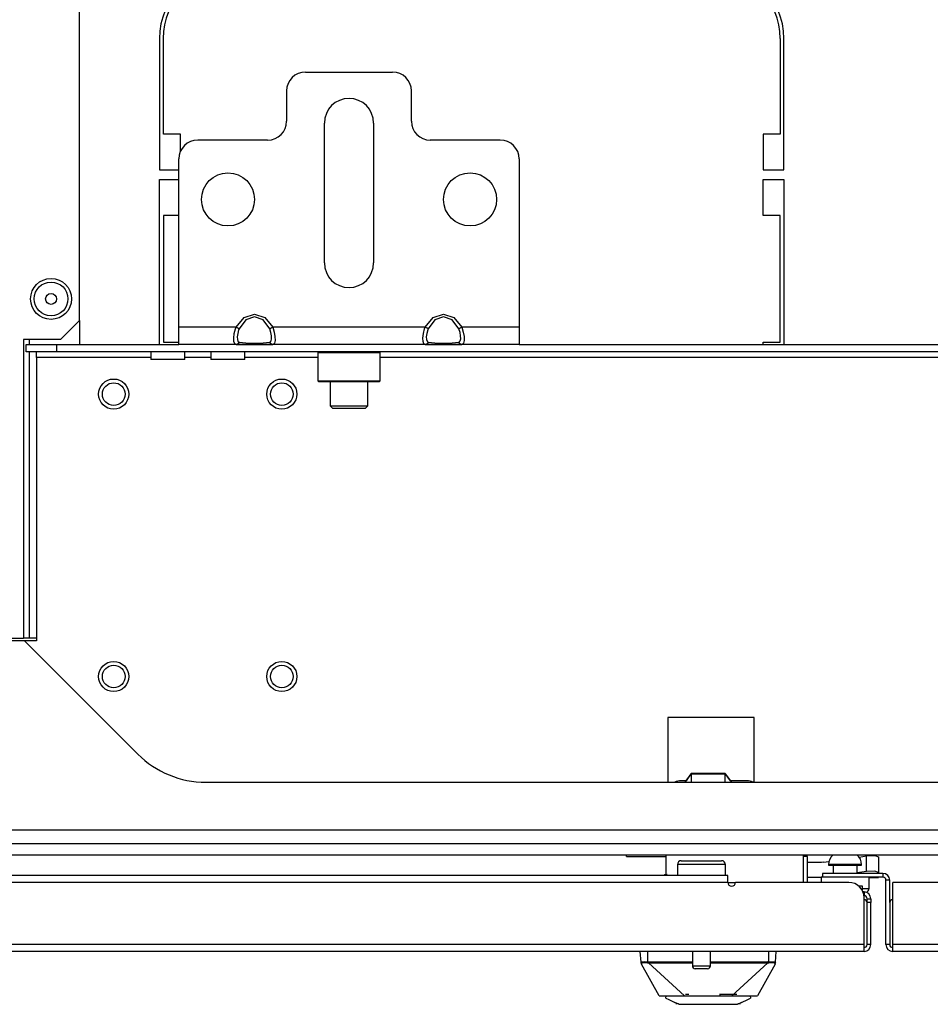
# Model space of a CAD drawing. Units: inches. Extents: x -257 to 40, y -65 to 171.
# Drawn here: x -157 to -147, y -65 to -55 of the extents above; entities that cross this region are included whole.
import ezdxf

# ---------------------------------------------------------------- set-up
doc = ezdxf.new("R2010")
doc.units = ezdxf.units.IN
doc.header["$MEASUREMENT"] = 0
doc.layers.add('TFR-TRI', color=7, linetype='CONTINUOUS')

msp = doc.modelspace()

# ---------------------------------------------------------------- linework, layer by layer
at = {"layer": 'TFR-TRI', "color": 22, "linetype": 'Continuous'}
for p, q in [((-156.118, -58.351), (-156.118, -22.39)), ((-156.314, -58.548), (-156.118, -58.351)), ((-156.314, -58.548), (-156.7, -58.548)), ((-156.7, -58.548), (-156.7, -61.658)), ((-157.283, -61.658), (-156.7, -61.658))]:
    msp.add_line(p, q, dxfattribs=at)
at = {"layer": 'TFR-TRI', "color": 30, "linetype": 'Continuous'}
for p, q in [((-155.284, -55.414), (-155.284, -56.784)), ((-155.244, -56.41), (-155.244, -55.414)), ((-148.823, -55.414), (-148.823, -56.41)), ((-148.784, -56.784), (-148.784, -55.414)), ((-155.067, -56.41), (-155.244, -56.41)), ((-155.067, -56.592), (-155.067, -56.41)), ((-149, -56.41), (-149, -56.784)), ((-148.823, -56.41), (-149, -56.41)), ((-155.284, -56.784), (-155.083, -56.784)), ((-149, -56.784), (-148.784, -56.784)), ((-155.284, -58.599), (-155.284, -56.882)), ((-155.284, -56.882), (-155.083, -56.882)), ((-149, -57.256), (-149, -56.882)), ((-149, -56.882), (-148.784, -56.882)), ((-148.784, -56.882), (-148.784, -58.599)), ((-155.083, -57.256), (-155.244, -57.256)), ((-155.244, -57.256), (-155.244, -58.575)), ((-148.823, -57.256), (-149, -57.256)), ((-148.823, -58.575), (-148.823, -57.256)), ((-155.244, -58.575), (-155.083, -58.575)), ((-149, -58.599), (-149, -58.575)), ((-149, -58.575), (-148.823, -58.575)), ((-148.539, -63.929), (-148.579, -63.929)), ((-148.539, -64.201), (-148.539, -63.929))]:
    msp.add_line(p, q, dxfattribs=at)
at = {"layer": 'TFR-TRI', "color": 163, "linetype": 'Continuous'}
for p, q in [((-153.764, -55.764), (-152.858, -55.764)), ((-153.961, -55.961), (-153.961, -56.276)), ((-152.662, -56.276), (-152.662, -55.961)), ((-153.567, -57.752), (-153.567, -56.295)), ((-153.055, -56.295), (-153.055, -57.752)), ((-154.158, -56.473), (-154.886, -56.473)), ((-151.736, -56.473), (-152.465, -56.473)), ((-155.083, -58.421), (-155.083, -56.669)), ((-151.539, -56.669), (-151.539, -58.421)), ((-154.487, -58.421), (-154.403, -58.32)), ((-154.403, -58.32), (-154.295, -58.284)), ((-154.295, -58.312), (-154.385, -58.345)), ((-154.295, -58.284), (-154.188, -58.32)), ((-154.206, -58.345), (-154.295, -58.312)), ((-154.188, -58.32), (-154.104, -58.421)), ((-152.518, -58.421), (-152.434, -58.32)), ((-152.434, -58.32), (-152.327, -58.284)), ((-152.327, -58.312), (-152.416, -58.345)), ((-152.327, -58.284), (-152.22, -58.32)), ((-152.237, -58.345), (-152.327, -58.312)), ((-152.22, -58.32), (-152.136, -58.421)), ((-154.487, -58.421), (-155.083, -58.421)), ((-155.083, -58.547), (-155.083, -58.421)), ((-154.492, -58.438), (-154.487, -58.421)), ((-154.468, -58.431), (-154.487, -58.421)), ((-154.385, -58.345), (-154.455, -58.438)), ((-154.136, -58.438), (-154.206, -58.345)), ((-154.104, -58.421), (-154.123, -58.431)), ((-152.518, -58.421), (-154.104, -58.421)), ((-154.104, -58.421), (-154.089, -58.471)), ((-152.524, -58.438), (-152.518, -58.421)), ((-152.499, -58.431), (-152.518, -58.421)), ((-152.416, -58.345), (-152.486, -58.438)), ((-152.168, -58.438), (-152.237, -58.345)), ((-152.136, -58.421), (-152.155, -58.431)), ((-151.539, -58.421), (-152.136, -58.421)), ((-152.136, -58.421), (-152.121, -58.471)), ((-151.539, -58.421), (-151.539, -58.547)), ((-154.51, -58.534), (-154.505, -58.487)), ((-154.505, -58.487), (-154.492, -58.438)), ((-154.47, -58.486), (-154.474, -58.52)), ((-154.474, -58.52), (-154.473, -58.548)), ((-154.46, -58.449), (-154.47, -58.486)), ((-154.455, -58.438), (-154.468, -58.431)), ((-154.455, -58.438), (-154.46, -58.449)), ((-154.123, -58.431), (-154.136, -58.438)), ((-154.124, -58.474), (-154.136, -58.438)), ((-154.118, -58.509), (-154.124, -58.474)), ((-154.117, -58.54), (-154.118, -58.509)), ((-154.089, -58.471), (-154.082, -58.519)), ((-154.082, -58.519), (-154.081, -58.559)), ((-152.541, -58.534), (-152.536, -58.487)), ((-152.536, -58.487), (-152.524, -58.438)), ((-152.501, -58.486), (-152.506, -58.52)), ((-152.506, -58.52), (-152.505, -58.548)), ((-152.491, -58.449), (-152.501, -58.486)), ((-152.486, -58.438), (-152.499, -58.431)), ((-152.486, -58.438), (-152.491, -58.449)), ((-152.155, -58.431), (-152.168, -58.438)), ((-152.155, -58.474), (-152.168, -58.438)), ((-152.149, -58.509), (-152.155, -58.474)), ((-152.148, -58.54), (-152.149, -58.509)), ((-152.121, -58.471), (-152.113, -58.519)), ((-152.113, -58.519), (-152.112, -58.559)), ((-155.083, -58.599), (-155.083, -58.547)), ((-154.487, -58.599), (-155.083, -58.599)), ((-154.509, -58.569), (-154.51, -58.534)), ((-154.501, -58.592), (-154.509, -58.569)), ((-154.487, -58.599), (-154.501, -58.592)), ((-154.468, -58.592), (-154.487, -58.599)), ((-154.403, -58.599), (-154.487, -58.599)), ((-154.473, -58.548), (-154.467, -58.567)), ((-154.455, -58.576), (-154.468, -58.592)), ((-154.467, -58.567), (-154.455, -58.576)), ((-154.455, -58.576), (-154.385, -58.584)), ((-154.295, -58.599), (-154.403, -58.599)), ((-154.385, -58.584), (-154.295, -58.587)), ((-154.295, -58.587), (-154.206, -58.584)), ((-154.188, -58.599), (-154.295, -58.599)), ((-154.206, -58.584), (-154.136, -58.576)), ((-154.104, -58.599), (-154.188, -58.599)), ((-154.136, -58.576), (-154.131, -58.574)), ((-154.123, -58.592), (-154.136, -58.576)), ((-154.131, -58.574), (-154.121, -58.562)), ((-154.104, -58.599), (-154.123, -58.592)), ((-154.121, -58.562), (-154.117, -58.54)), ((-154.098, -58.598), (-154.104, -58.599)), ((-152.518, -58.599), (-154.104, -58.599)), ((-154.086, -58.586), (-154.098, -58.598)), ((-154.081, -58.559), (-154.086, -58.586)), ((-152.54, -58.569), (-152.541, -58.534)), ((-152.533, -58.592), (-152.54, -58.569)), ((-152.518, -58.599), (-152.533, -58.592)), ((-152.499, -58.592), (-152.518, -58.599)), ((-152.434, -58.599), (-152.518, -58.599)), ((-152.505, -58.548), (-152.499, -58.567)), ((-152.499, -58.567), (-152.486, -58.576)), ((-152.486, -58.576), (-152.499, -58.592)), ((-152.486, -58.576), (-152.416, -58.584)), ((-152.327, -58.599), (-152.434, -58.599)), ((-152.416, -58.584), (-152.327, -58.587)), ((-152.327, -58.587), (-152.237, -58.584)), ((-152.22, -58.599), (-152.327, -58.599)), ((-152.237, -58.584), (-152.168, -58.576)), ((-152.136, -58.599), (-152.22, -58.599)), ((-152.168, -58.576), (-152.163, -58.574)), ((-152.155, -58.592), (-152.168, -58.576)), ((-152.163, -58.574), (-152.152, -58.562)), ((-152.136, -58.599), (-152.155, -58.592)), ((-152.152, -58.562), (-152.148, -58.54)), ((-152.13, -58.598), (-152.136, -58.599)), ((-151.539, -58.599), (-152.136, -58.599)), ((-152.118, -58.586), (-152.13, -58.598)), ((-152.112, -58.559), (-152.118, -58.586)), ((-151.539, -58.547), (-151.539, -58.599))]:
    msp.add_line(p, q, dxfattribs=at)
at = {"layer": 'TFR-TRI', "color": 32, "linetype": 'Continuous'}
for p, q in [((-156.118, -58.351), (-156.118, -58.598)), ((-156.641, -58.547), (-156.641, -58.599)), ((-156.641, -58.677), (-156.641, -61.658)), ((-156.683, -61.658), (-156.7, -61.658)), ((-156.641, -61.658), (-156.683, -61.658)), ((-156.563, -61.658), (-156.641, -61.658))]:
    msp.add_line(p, q, dxfattribs=at)
at = {"layer": 'TFR-TRI', "color": 132, "linetype": 'Continuous'}
for p, q in [((-156.671, -58.599), (-156.356, -58.599)), ((-156.671, -58.677), (-156.671, -58.599)), ((-156.356, -58.599), (-155.083, -58.599)), ((-156.356, -58.599), (-156.356, -58.677)), ((-154.486, -58.599), (-154.104, -58.599)), ((-152.518, -58.599), (-152.136, -58.599)), ((-151.539, -58.599), (-144.059, -58.599)), ((-156.356, -58.677), (-156.671, -58.677)), ((-156.563, -58.695), (-156.563, -58.677)), ((-156.563, -58.736), (-156.563, -58.695)), ((-139.242, -58.677), (-156.356, -58.677)), ((-155.376, -58.677), (-155.376, -58.756)), ((-155.021, -58.756), (-155.021, -58.677)), ((-154.751, -58.677), (-154.751, -58.756)), ((-154.396, -58.756), (-154.396, -58.677)), ((-155.376, -58.736), (-156.563, -58.736)), ((-156.563, -58.736), (-156.563, -61.685)), ((-155.324, -58.756), (-155.376, -58.756)), ((-155.199, -58.756), (-155.324, -58.756)), ((-155.073, -58.756), (-155.199, -58.756)), ((-155.021, -58.756), (-155.073, -58.756)), ((-154.75, -58.736), (-155.021, -58.736)), ((-154.699, -58.756), (-154.751, -58.756)), ((-154.573, -58.756), (-154.699, -58.756)), ((-154.448, -58.756), (-154.573, -58.756)), ((-154.396, -58.756), (-154.448, -58.756)), ((-153.636, -58.736), (-154.396, -58.736)), ((-142.613, -58.736), (-152.986, -58.736)), ((-156.689, -61.685), (-157.139, -61.685)), ((-156.689, -61.685), (-155.51, -62.865)), ((-156.563, -61.685), (-156.689, -61.685)), ((-149.991, -62.482), (-149.991, -63.158)), ((-149.092, -62.482), (-149.991, -62.482)), ((-149.092, -63.158), (-149.092, -62.482)), ((-154.802, -63.158), (-140.796, -63.158)), ((-135.967, -63.658), (-159.632, -63.658))]:
    msp.add_line(p, q, dxfattribs=at)
at = {"layer": 'TFR-TRI', "color": 252, "linetype": 'Continuous'}
for p, q in [((-153.626, -58.677), (-153.636, -58.687)), ((-153.636, -58.687), (-153.636, -58.979)), ((-153.592, -58.687), (-153.636, -58.687)), ((-153.474, -58.687), (-153.592, -58.687)), ((-153.311, -58.687), (-153.474, -58.687)), ((-153.149, -58.687), (-153.311, -58.687)), ((-153.03, -58.687), (-153.149, -58.687)), ((-152.986, -58.687), (-153.03, -58.687)), ((-152.986, -58.687), (-152.996, -58.677)), ((-152.986, -58.979), (-152.986, -58.687)), ((-153.636, -58.979), (-153.626, -58.988)), ((-153.636, -58.979), (-153.604, -58.979)), ((-153.584, -58.988), (-153.626, -58.988)), ((-153.604, -58.979), (-153.514, -58.979)), ((-153.469, -58.988), (-153.584, -58.988)), ((-153.514, -58.979), (-153.383, -58.979)), ((-153.311, -58.988), (-153.469, -58.988)), ((-153.383, -58.979), (-153.239, -58.979)), ((-153.154, -58.988), (-153.311, -58.988)), ((-153.239, -58.979), (-153.109, -58.979)), ((-153.038, -58.988), (-153.154, -58.988)), ((-153.109, -58.979), (-153.019, -58.979)), ((-152.996, -58.988), (-153.038, -58.988)), ((-153.019, -58.979), (-152.986, -58.979)), ((-152.996, -58.988), (-152.986, -58.979))]:
    msp.add_line(p, q, dxfattribs=at)
at = {"layer": 'TFR-TRI', "color": 251, "linetype": 'Continuous'}
for p, q in [((-153.508, -58.988), (-153.508, -59.238)), ((-153.114, -59.238), (-153.114, -58.988)), ((-153.508, -59.238), (-153.478, -59.268)), ((-153.508, -59.238), (-153.47, -59.238)), ((-153.47, -59.238), (-153.372, -59.238)), ((-153.372, -59.238), (-153.25, -59.238)), ((-153.25, -59.238), (-153.152, -59.238)), ((-153.152, -59.238), (-153.114, -59.238)), ((-153.144, -59.268), (-153.114, -59.238)), ((-153.429, -59.268), (-153.478, -59.268)), ((-153.311, -59.268), (-153.429, -59.268)), ((-153.193, -59.268), (-153.311, -59.268)), ((-153.144, -59.268), (-153.193, -59.268))]:
    msp.add_line(p, q, dxfattribs=at)
at = {"layer": 'TFR-TRI', "color": 190, "linetype": 'Continuous'}
for p, q in [((-149.812, -63.158), (-149.749, -63.069)), ((-149.749, -63.068), (-149.802, -63.142)), ((-149.393, -63.068), (-149.749, -63.068)), ((-149.749, -63.069), (-149.393, -63.069)), ((-149.749, -63.069), (-149.749, -63.158)), ((-149.34, -63.142), (-149.393, -63.068)), ((-149.393, -63.069), (-149.33, -63.158)), ((-149.393, -63.158), (-149.393, -63.069))]:
    msp.add_line(p, q, dxfattribs=at)
at = {"layer": 'TFR-TRI', "color": 140, "linetype": 'Continuous'}
for p, q in [((-149.801, -63.142), (-149.851, -63.142)), ((-149.171, -63.142), (-149.341, -63.142)), ((-150.008, -64.13), (-150.008, -63.914)), ((-148.579, -64.201), (-148.579, -63.92)), ((-149.288, -64.205), (-149.366, -64.205)), ((-148.007, -64.236), (-147.979, -64.236)), ((-147.979, -64.236), (-147.969, -64.236)), ((-147.969, -64.236), (-147.969, -64.282))]:
    msp.add_line(p, q, dxfattribs=at)
at = {"layer": 'TFR-TRI', "color": 21, "linetype": 'Continuous'}
for p, q in [((-161.362, -63.795), (-134.236, -63.795)), ((-161.362, -63.914), (-134.236, -63.914))]:
    msp.add_line(p, q, dxfattribs=at)
at = {"layer": 'TFR-TRI', "color": 3, "linetype": 'Continuous'}
for p, q in [((-150.421, -63.929), (-150.421, -63.914)), ((-150.421, -63.929), (-150.008, -63.929)), ((-150.023, -64.123), (-150.034, -64.13)), ((-150, -64.118), (-150.023, -64.123)), ((-150.27, -65.032), (-150.28, -64.918)), ((-150.201, -65.027), (-150.201, -64.918)), ((-148.941, -65.027), (-148.941, -64.918)), ((-148.872, -65.032), (-148.862, -64.918)), ((-150.27, -65.032), (-150.267, -65.028)), ((-150.269, -65.039), (-150.27, -65.032)), ((-150.269, -65.034), (-150.27, -65.032)), ((-150.268, -65.037), (-150.269, -65.034)), ((-150.268, -65.046), (-150.269, -65.039)), ((-150.266, -65.039), (-150.268, -65.037)), ((-150.267, -65.028), (-150.254, -65.026)), ((-150.267, -65.049), (-150.265, -65.051)), ((-150.267, -65.051), (-150.266, -65.052)), ((-150.083, -65.382), (-150.267, -65.051)), ((-150.264, -65.041), (-150.266, -65.039)), ((-150.266, -65.052), (-150.265, -65.052)), ((-150.265, -65.052), (-150.264, -65.05)), ((-150.264, -65.041), (-150.262, -65.038)), ((-150.264, -65.05), (-150.264, -65.041)), ((-150.262, -65.038), (-150.258, -65.037)), ((-150.258, -65.037), (-150.245, -65.035)), ((-150.254, -65.026), (-150.244, -65.026)), ((-150.245, -65.035), (-150.225, -65.035)), ((-150.244, -65.026), (-150.231, -65.025)), ((-150.231, -65.025), (-150.216, -65.026)), ((-150.225, -65.035), (-150.202, -65.036)), ((-150.216, -65.026), (-150.201, -65.027)), ((-150.202, -65.036), (-150.201, -65.034)), ((-150.202, -65.036), (-150.192, -65.036)), ((-150.201, -65.027), (-150.192, -65.027)), ((-150.201, -65.029), (-150.201, -65.027)), ((-150.201, -65.032), (-150.201, -65.029)), ((-150.201, -65.034), (-150.201, -65.032)), ((-150.192, -65.027), (-150.018, -65.028)), ((-150.192, -65.03), (-150.192, -65.027)), ((-150.192, -65.032), (-150.192, -65.03)), ((-150.192, -65.035), (-150.192, -65.032)), ((-150.192, -65.036), (-150.192, -65.035)), ((-150.192, -65.036), (-150.026, -65.037)), ((-149.817, -65.382), (-150.192, -65.036)), ((-150.026, -65.037), (-149.923, -65.037)), ((-150.018, -65.028), (-149.736, -65.028)), ((-149.923, -65.037), (-149.736, -65.037)), ((-149.548, -65.028), (-149.348, -65.028)), ((-149.548, -65.037), (-149.397, -65.037)), ((-149.397, -65.037), (-149.237, -65.037)), ((-149.348, -65.028), (-149.124, -65.028)), ((-149.325, -65.382), (-148.95, -65.036)), ((-149.237, -65.037), (-149.122, -65.037)), ((-149.124, -65.028), (-148.95, -65.027)), ((-149.122, -65.037), (-149.021, -65.037)), ((-148.875, -65.051), (-149.059, -65.382)), ((-149.021, -65.037), (-148.95, -65.036)), ((-148.941, -65.027), (-148.95, -65.027)), ((-148.95, -65.03), (-148.95, -65.027)), ((-148.95, -65.032), (-148.95, -65.03)), ((-148.95, -65.035), (-148.95, -65.032)), ((-148.95, -65.036), (-148.95, -65.035)), ((-148.95, -65.036), (-148.94, -65.036)), ((-148.941, -65.027), (-148.915, -65.026)), ((-148.941, -65.029), (-148.941, -65.027)), ((-148.941, -65.032), (-148.941, -65.029)), ((-148.94, -65.034), (-148.941, -65.032)), ((-148.94, -65.036), (-148.94, -65.034)), ((-148.94, -65.036), (-148.917, -65.035)), ((-148.917, -65.035), (-148.897, -65.035)), ((-148.915, -65.026), (-148.903, -65.026)), ((-148.903, -65.026), (-148.892, -65.026)), ((-148.897, -65.035), (-148.884, -65.037)), ((-148.892, -65.026), (-148.882, -65.027)), ((-148.884, -65.037), (-148.88, -65.038)), ((-148.882, -65.027), (-148.876, -65.028)), ((-148.88, -65.038), (-148.878, -65.041)), ((-148.878, -65.041), (-148.876, -65.039)), ((-148.878, -65.041), (-148.878, -65.047)), ((-148.878, -65.047), (-148.878, -65.05)), ((-148.878, -65.05), (-148.876, -65.052)), ((-148.877, -65.051), (-148.875, -65.049)), ((-148.876, -65.028), (-148.872, -65.032)), ((-148.876, -65.039), (-148.874, -65.037)), ((-148.876, -65.052), (-148.875, -65.051)), ((-148.874, -65.037), (-148.873, -65.034)), ((-148.873, -65.044), (-148.874, -65.046)), ((-148.872, -65.032), (-148.873, -65.036)), ((-148.873, -65.034), (-148.872, -65.032)), ((-148.873, -65.036), (-148.873, -65.04)), ((-148.873, -65.04), (-148.873, -65.044)), ((-150.083, -65.382), (-150.061, -65.382)), ((-150.061, -65.382), (-150.001, -65.382)), ((-150.012, -65.405), (-150.008, -65.382)), ((-150.008, -65.382), (-149.957, -65.382)), ((-149.957, -65.382), (-149.858, -65.382)), ((-149.858, -65.382), (-149.724, -65.382)), ((-149.806, -65.363), (-149.803, -65.363)), ((-149.803, -65.363), (-149.773, -65.363)), ((-149.724, -65.382), (-149.571, -65.382)), ((-149.571, -65.382), (-149.418, -65.382)), ((-149.455, -65.363), (-149.395, -65.363)), ((-149.445, -65.378), (-149.445, -65.363)), ((-149.418, -65.382), (-149.284, -65.382)), ((-149.395, -65.363), (-149.339, -65.363)), ((-149.339, -65.363), (-149.274, -65.363)), ((-149.284, -65.382), (-149.185, -65.382)), ((-149.185, -65.382), (-149.134, -65.382)), ((-149.134, -65.382), (-149.081, -65.382)), ((-149.134, -65.382), (-149.13, -65.405)), ((-149.081, -65.382), (-149.059, -65.382)), ((-150.012, -65.405), (-149.982, -65.419)), ((-149.982, -65.419), (-149.918, -65.449)), ((-149.895, -65.46), (-149.918, -65.449)), ((-149.904, -65.458), (-149.904, -65.469)), ((-149.889, -65.463), (-149.895, -65.46)), ((-149.884, -65.465), (-149.889, -65.463)), ((-149.881, -65.466), (-149.884, -65.465)), ((-149.88, -65.467), (-149.881, -65.466)), ((-149.879, -65.468), (-149.88, -65.467)), ((-149.878, -65.468), (-149.879, -65.468)), ((-149.877, -65.468), (-149.878, -65.468)), ((-149.876, -65.469), (-149.877, -65.468)), ((-149.876, -65.469), (-149.755, -65.469)), ((-149.755, -65.469), (-149.709, -65.469)), ((-149.709, -65.469), (-149.661, -65.469)), ((-149.661, -65.469), (-149.571, -65.469)), ((-149.571, -65.469), (-149.484, -65.469)), ((-149.484, -65.469), (-149.414, -65.469)), ((-149.414, -65.469), (-149.358, -65.469)), ((-149.358, -65.469), (-149.31, -65.469)), ((-149.31, -65.469), (-149.266, -65.469)), ((-149.265, -65.468), (-149.266, -65.469)), ((-149.264, -65.468), (-149.265, -65.468)), ((-149.263, -65.468), (-149.264, -65.468)), ((-149.262, -65.467), (-149.263, -65.468)), ((-149.261, -65.466), (-149.262, -65.467)), ((-149.258, -65.465), (-149.261, -65.466)), ((-149.253, -65.463), (-149.258, -65.465)), ((-149.247, -65.46), (-149.253, -65.463)), ((-149.224, -65.449), (-149.247, -65.46)), ((-149.238, -65.469), (-149.238, -65.458)), ((-149.224, -65.449), (-149.16, -65.419)), ((-149.16, -65.419), (-149.13, -65.405))]:
    msp.add_line(p, q, dxfattribs=at)
at = {"layer": 'TFR-TRI', "color": 2, "linetype": 'Continuous'}
for p, q in [((-148.001, -63.936), (-147.924, -63.924)), ((-147.924, -63.924), (-147.836, -63.919)), ((-147.924, -64.087), (-147.924, -63.924)), ((-147.836, -63.919), (-147.799, -63.933)), ((-147.799, -63.933), (-147.799, -64.097)), ((-148.39, -63.992), (-148.539, -63.992)), ((-148.376, -63.991), (-148.39, -63.992)), ((-148.376, -63.991), (-148.313, -63.982)), ((-148.396, -64.15), (-148.539, -64.15)), ((-147.924, -64.087), (-148.021, -64.102)), ((-147.836, -64.082), (-147.924, -64.087)), ((-147.896, -64.15), (-147.799, -64.15)), ((-147.799, -64.097), (-147.836, -64.082)), ((-147.799, -64.107), (-147.799, -64.097)), ((-147.799, -64.15), (-147.799, -64.143))]:
    msp.add_line(p, q, dxfattribs=at)
at = {"layer": 'TFR-TRI', "color": 5, "linetype": 'Continuous'}
for p, q in [((-149.892, -64.014), (-149.892, -64.13)), ((-149.858, -64.014), (-149.892, -64.014)), ((-149.767, -64.014), (-149.858, -64.014)), ((-149.852, -63.974), (-149.812, -63.974)), ((-149.812, -63.974), (-149.707, -63.974)), ((-149.642, -64.014), (-149.767, -64.014)), ((-149.707, -63.974), (-149.577, -63.974)), ((-149.517, -64.014), (-149.642, -64.014)), ((-149.577, -63.974), (-149.472, -63.974)), ((-149.425, -64.014), (-149.517, -64.014)), ((-149.472, -63.974), (-149.432, -63.974)), ((-149.392, -64.014), (-149.425, -64.014)), ((-149.392, -64.13), (-149.392, -64.014)), ((-148.318, -64.015), (-148.318, -64.021)), ((-148.267, -64.015), (-148.318, -64.015)), ((-148.318, -64.021), (-148.285, -64.021)), ((-148.285, -64.021), (-148.199, -64.021)), ((-148.271, -64.021), (-148.271, -64.107)), ((-148.146, -64.015), (-148.267, -64.015)), ((-148.199, -64.021), (-148.093, -64.021)), ((-148.024, -64.015), (-148.146, -64.015)), ((-148.093, -64.021), (-148.007, -64.021)), ((-147.974, -64.015), (-148.024, -64.015)), ((-148.021, -64.107), (-148.021, -64.021)), ((-148.007, -64.021), (-147.974, -64.021)), ((-147.974, -64.021), (-147.974, -64.015)), ((-148.396, -64.146), (-148.396, -64.201)), ((-148.392, -64.146), (-148.396, -64.146)), ((-148.382, -64.146), (-148.392, -64.146)), ((-147.896, -64.262), (-147.896, -64.146)), ((-147.969, -64.262), (-147.915, -64.262)), ((-147.915, -64.262), (-147.896, -64.262)), ((-149.736, -64.918), (-149.736, -65.069)), ((-149.548, -65.069), (-149.548, -64.918)), ((-149.736, -65.069), (-149.689, -65.069)), ((-149.689, -65.069), (-149.595, -65.069)), ((-149.595, -65.069), (-149.548, -65.069)), ((-149.687, -65.099), (-149.706, -65.099)), ((-149.642, -65.099), (-149.687, -65.099)), ((-149.597, -65.099), (-149.642, -65.099)), ((-149.578, -65.099), (-149.597, -65.099))]:
    msp.add_line(p, q, dxfattribs=at)
at = {"layer": 'TFR-TRI', "color": 72, "linetype": 'Continuous'}
for p, q in [((-149.366, -64.13), (-159.673, -64.13)), ((-149.366, -64.151), (-149.366, -64.13)), ((-149.366, -64.201), (-149.366, -64.151)), ((-147.752, -64.107), (-148.382, -64.107)), ((-148.382, -64.107), (-148.382, -64.146)), ((-147.752, -64.146), (-148.382, -64.146)), ((-147.752, -64.107), (-147.752, -64.146)), ((-149.366, -64.201), (-159.674, -64.201)), ((-148.106, -64.201), (-149.288, -64.201)), ((-147.681, -64.177), (-147.721, -64.177)), ((-147.721, -64.847), (-147.721, -64.177)), ((-147.681, -64.41), (-147.681, -64.177)), ((-147.65, -64.847), (-147.65, -64.201)), ((-146.311, -64.201), (-147.65, -64.201)), ((-147.949, -64.299), (-147.96, -64.299)), ((-147.949, -64.339), (-147.95, -64.339)), ((-147.949, -64.299), (-147.949, -64.339)), ((-147.949, -64.847), (-147.949, -64.358)), ((-147.917, -64.382), (-147.917, -64.37)), ((-147.917, -64.37), (-147.878, -64.37)), ((-147.917, -64.41), (-147.917, -64.382)), ((-147.878, -64.41), (-147.917, -64.41)), ((-147.878, -64.37), (-147.878, -64.382)), ((-147.878, -64.382), (-147.878, -64.41)), ((-147.878, -64.847), (-147.878, -64.41)), ((-147.949, -64.847), (-160.951, -64.847)), ((-147.949, -64.897), (-147.949, -64.847)), ((-147.878, -64.847), (-147.917, -64.847)), ((-147.681, -64.847), (-147.721, -64.847)), ((-147.65, -64.897), (-147.65, -64.847)), ((-134.647, -64.847), (-147.65, -64.847)), ((-147.949, -64.918), (-161.087, -64.918)), ((-147.949, -64.918), (-147.949, -64.897)), ((-147.65, -64.918), (-147.65, -64.897)), ((-134.512, -64.918), (-147.65, -64.918))]:
    msp.add_line(p, q, dxfattribs=at)
at = {"layer": 'TFR-TRI', "color": 58, "linetype": 'Continuous'}
for p, q in [((-147.917, -64.847), (-147.917, -64.41)), ((-147.681, -64.41), (-147.681, -64.847))]:
    msp.add_line(p, q, dxfattribs=at)
at = {"layer": 'TFR-TRI', "color": 163, "linetype": 'Continuous'}
for centre in [(-154.571, -57.09), (-152.051, -57.09)]:
    msp.add_circle(centre, 0.276, dxfattribs=at)
at = {"layer": 'TFR-TRI', "color": 22, "linetype": 'Continuous'}
msp.add_circle((-156.413, -58.126), 0.213, dxfattribs=at)
at = {"layer": 'TFR-TRI', "color": 7, "linetype": 'Continuous'}
for radius in [0.176, 0.0565]:
    msp.add_circle((-156.413, -58.126), radius, dxfattribs=at)
at = {"layer": 'TFR-TRI', "color": 150, "linetype": 'Continuous'}
for centre, radius in [((-155.761, -59.117), 0.157), ((-155.761, -59.117), 0.118), ((-154.011, -59.117), 0.157), ((-154.011, -59.117), 0.118), ((-155.761, -62.057), 0.157), ((-154.011, -62.057), 0.157), ((-155.761, -62.057), 0.118), ((-154.011, -62.057), 0.118)]:
    msp.add_circle(centre, radius, dxfattribs=at)
at = {"layer": 'TFR-TRI', "color": 30, "linetype": 'Continuous'}
for centre, radius, start, end in [((-154.536, -55.414), 0.748, 90, 180), ((-154.536, -55.414), 0.709, 90, 180), ((-149.532, -55.414), 0.748, 0, 90), ((-149.532, -55.414), 0.709, 0, 90), ((-148.634, -63.929), 0.0945, 0, 9.5948)]:
    msp.add_arc(centre, radius, start, end, dxfattribs=at)
at = {"layer": 'TFR-TRI', "color": 163, "linetype": 'Continuous'}
for centre, radius, start, end in [((-153.764, -55.961), 0.197, 90, 180), ((-152.858, -55.961), 0.197, 0, 90), ((-153.311, -56.295), 0.256, 0, 180), ((-154.158, -56.276), 0.197, 270, 0), ((-152.465, -56.276), 0.197, 180, 270), ((-154.886, -56.669), 0.197, 90, 180), ((-151.736, -56.669), 0.197, 0, 90), ((-153.311, -57.752), 0.256, 180, 0)]:
    msp.add_arc(centre, radius, start, end, dxfattribs=at)
at = {"layer": 'TFR-TRI', "color": 132, "linetype": 'Continuous'}
msp.add_arc((-154.802, -62.158), 1, 225, 270, dxfattribs=at)
at = {"layer": 'TFR-TRI', "color": 140, "linetype": 'Continuous'}
for centre, start, end in [((-149.851, -63.299), 90, 115.8427), ((-149.171, -63.299), 64.1577, 90), ((-148.736, -63.92), 0, 2.31)]:
    msp.add_arc(centre, 0.157, start, end, dxfattribs=at)
at = {"layer": 'TFR-TRI', "color": 5, "linetype": 'Continuous'}
for centre, radius, start, end in [((-148.188, -64.015), 0.13, 128.7491, 180), ((-148.104, -64.015), 0.13, 0, 51.2509), ((-149.852, -64.014), 0.04, 90, 180), ((-149.432, -64.014), 0.04, 0, 90), ((-147.936, -64.262), 0.04, 277.4714, 0), ((-149.706, -65.069), 0.03, 180, 270), ((-149.578, -65.069), 0.03, 270, 0)]:
    msp.add_arc(centre, radius, start, end, dxfattribs=at)
at = {"layer": 'TFR-TRI', "color": 72, "linetype": 'Continuous'}
for centre, radius, start, end in [((-147.752, -64.177), 0.0709, 0, 90), ((-147.752, -64.177), 0.0315, 0, 90), ((-149.327, -64.201), 0.0394, 180, 0), ((-148.106, -64.358), 0.157, 0, 90), ((-147.949, -64.37), 0.0709, 0, 90), ((-147.949, -64.37), 0.0315, 0, 90), ((-147.949, -64.847), 0.0709, 270, 0), ((-147.65, -64.847), 0.0709, 180, 270)]:
    msp.add_arc(centre, radius, start, end, dxfattribs=at)
at = {"layer": 'TFR-TRI', "color": 58, "linetype": 'Continuous'}
for centre, start, end in [((-147.949, -64.41), 0, 90), ((-147.65, -64.41), 90, 180), ((-147.949, -64.847), 270, 0), ((-147.65, -64.847), 180, 270)]:
    msp.add_arc(centre, 0.0315, start, end, dxfattribs=at)

doc.saveas('drawing.dxf')
